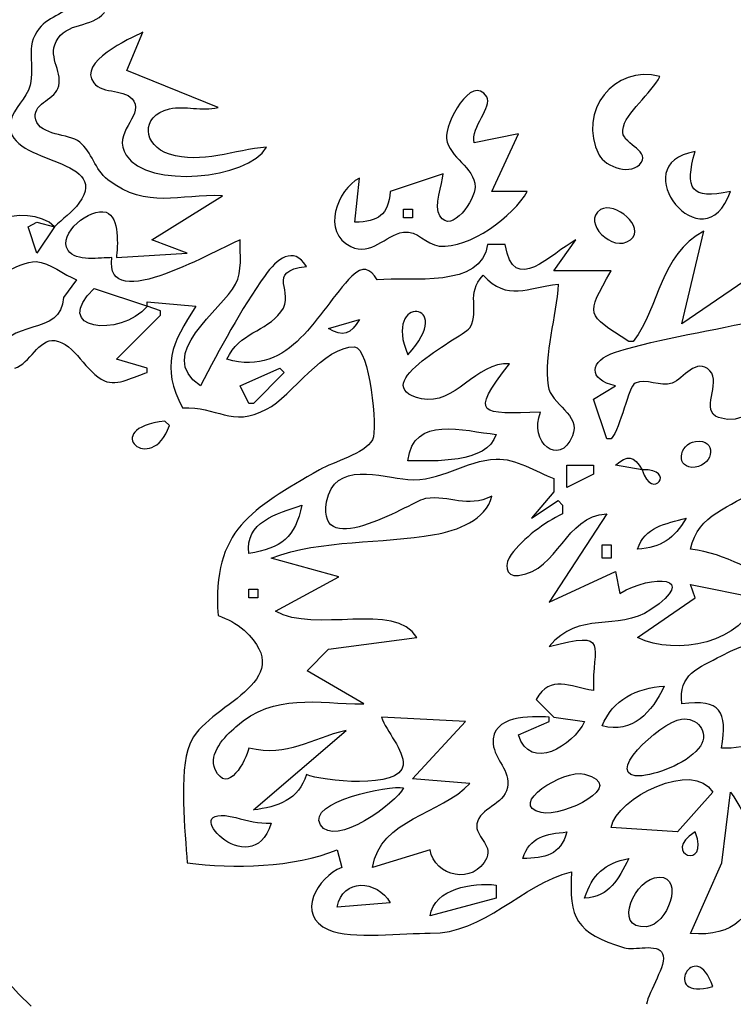
# Model space of a CAD drawing. Extents: x 278 to 2192, y -1403 to 833.
# Drawn here: x 336 to 384, y 524 to 589 of the extents above; entities that cross this region are included whole.
import ezdxf

# ---------------------------------------------------------------- set-up
doc = ezdxf.new("R2010")
doc.units = 0
doc.layers.add('Layer_1', color=7, linetype='CONTINUOUS')

msp = doc.modelspace()

# ---------------------------------------------------------------- linework, layer by layer
at = {"layer": 'Layer_1', "color": 2}
for points in [[(349.614355, 583.322732), (343.549935, 585.768603), (344.622825, 588.314254)], [(370.167656, 577.743985), (367.818698, 577.743985), (369.580415, 581.56103), (366.644227, 580.973777)], [(358.716508, 575.688643), (359.010124, 578.624822)], [(364.588896, 578.918463), (361.065463, 577.743985)], [(342.86112, 573.339489), (347.559024, 573.633102), (345.210078, 574.513967), (349.907982, 577.450174)], [(390.427433, 569.228918), (387.491233, 571.871485), (385.142287, 571.284232), (386.023144, 572.75235), (380.444372, 568.935277), (381.912473, 575.101276)], [(368.699606, 574.22044), (367.525134, 574.22044)], [(375.746468, 572.458709), (371.929423, 572.458709), (373.39751, 574.514052)], [(340.218, 571.871343), (339.337144, 570.696837)], [(341.392977, 571.285054), (344.916406, 570.110576)], [(344.915904, 565.705344), (344.915904, 565.998956), (342.860573, 566.58618), (345.796761, 569.522388), (345.796761, 569.816), (344.915904, 570.109613), (344.915904, 570.403225), (348.145719, 570.109613)], [(356.954787, 568.64175), (359.010118, 569.228974)], [(377.214569, 567.7608), (376.920942, 567.7608)], [(375.746414, 561.301358), (375.452796, 561.301358), (374.571939, 563.943925), (376.040029, 564.82479)], [(346.384017, 562.182138), (346.090399, 562.47575)], [(377.80164, 559.245987), (376.039927, 559.539599)], [(371.929412, 558.658706), (371.929412, 557.777841), (370.461311, 556.016111), (372.223027, 557.190588), (372.516642, 556.896976), (372.516642, 556.309723)], [(375.452841, 556.309723), (371.635785, 550.437336), (376.040072, 552.492678), (376.333698, 551.024589)], [(353.4314, 549.850111), (357.650416, 552.119809), (353.137785, 553.373543)], [(377.508173, 548.088579), (381.325217, 550.731146), (381.031602, 551.612012), (385.435891, 550.731146)], [(359.30379, 543.684112), (355.538412, 545.874525), (356.956295, 547.327931), (362.827208, 548.088409)], [(370.754926, 543.977724), (371.929412, 542.803247), (373.98474, 542.509635)], [(366.350637, 538.398978), (362.533593, 538.69259), (366.057022, 542.509635), (360.478261, 542.803247)], [(369.580454, 541.628769), (371.635785, 542.509635), (371.635785, 542.803247)], [(351.963302, 536.637247), (358.129304, 541.92241)], [(382.499703, 537.811923), (380.150745, 535.169356), (375.746456, 535.462968)], [(381.031602, 528.416104), (383.096633, 533.114014), (383.674175, 537.811923)], [(357.541524, 533.994312), (357.83515, 532.819834)], [(363.708064, 533.99468), (359.89102, 532.820203)], [(368.112353, 531.645952), (368.112353, 530.765087), (363.708064, 529.59061)], [(361.065492, 530.471475), (357.542074, 530.177863)]]:
    msp.add_lwpolyline(points, dxfattribs=at)
at = {"layer": 'Layer_1', "color": 7}
for points in [[(349.614355, 583.322732), (343.549935, 585.768603), (344.622825, 588.314254)], [(370.167656, 577.743985), (367.818698, 577.743985), (369.580415, 581.56103), (366.644227, 580.973777)], [(358.716508, 575.688643), (359.010124, 578.624822)], [(364.588896, 578.918463), (361.065463, 577.743985)], [(342.86112, 573.339489), (347.559024, 573.633102), (345.210078, 574.513967), (349.907982, 577.450174)], [(390.427433, 569.228918), (387.491233, 571.871485), (385.142287, 571.284232), (386.023144, 572.75235), (380.444372, 568.935277), (381.912473, 575.101276)], [(368.699606, 574.22044), (367.525134, 574.22044)], [(375.746468, 572.458709), (371.929423, 572.458709), (373.39751, 574.514052)], [(340.218, 571.871343), (339.337144, 570.696837)], [(341.392977, 571.285054), (344.916406, 570.110576)], [(344.915904, 565.705344), (344.915904, 565.998956), (342.860573, 566.58618), (345.796761, 569.522388), (345.796761, 569.816), (344.915904, 570.109613), (344.915904, 570.403225), (348.145719, 570.109613)], [(356.954787, 568.64175), (359.010118, 569.228974)], [(377.214569, 567.7608), (376.920942, 567.7608)], [(375.746414, 561.301358), (375.452796, 561.301358), (374.571939, 563.943925), (376.040029, 564.82479)], [(346.384017, 562.182138), (346.090399, 562.47575)], [(377.80164, 559.245987), (376.039927, 559.539599)], [(371.929412, 558.658706), (371.929412, 557.777841), (370.461311, 556.016111), (372.223027, 557.190588), (372.516642, 556.896976), (372.516642, 556.309723)], [(375.452841, 556.309723), (371.635785, 550.437336), (376.040072, 552.492678), (376.333698, 551.024589)], [(353.4314, 549.850111), (357.650416, 552.119809), (353.137785, 553.373543)], [(377.508173, 548.088579), (381.325217, 550.731146), (381.031602, 551.612012), (385.435891, 550.731146)], [(359.30379, 543.684112), (355.538412, 545.874525), (356.956295, 547.327931), (362.827208, 548.088409)], [(370.754926, 543.977724), (371.929412, 542.803247), (373.98474, 542.509635)], [(366.350637, 538.398978), (362.533593, 538.69259), (366.057022, 542.509635), (360.478261, 542.803247)], [(369.580454, 541.628769), (371.635785, 542.509635), (371.635785, 542.803247)], [(351.963302, 536.637247), (358.129304, 541.92241)], [(382.499703, 537.811923), (380.150745, 535.169356), (375.746456, 535.462968)], [(381.031602, 528.416104), (383.096633, 533.114014), (383.674175, 537.811923)], [(357.541524, 533.994312), (357.83515, 532.819834)], [(363.708064, 533.99468), (359.89102, 532.820203)], [(368.112353, 531.645952), (368.112353, 530.765087), (363.708064, 529.59061)], [(361.065492, 530.471475), (357.542074, 530.177863)]]:
    msp.add_lwpolyline(points, dxfattribs=at)
at = {"layer": 'Layer_1', "color": 2}
for points in [[(362.533559, 576.570216), (362.533559, 575.982992), (361.946317, 575.982992), (361.946317, 576.570216)], [(337.575929, 575.689351), (338.750404, 575.395739), (337.575929, 573.634037), (336.988688, 575.395739)], [(353.724638, 565.999183), (354.018264, 565.705542), (351.962925, 563.6502), (351.669307, 563.6502), (351.082065, 564.824705)], [(374.571985, 559.539543), (374.571985, 558.952318), (372.810269, 558.071453), (372.810269, 559.539543)], [(375.746456, 554.254579), (375.746456, 553.373714), (375.159215, 553.373714), (375.159215, 554.254579)], [(352.256928, 551.318428), (352.256928, 550.731203), (351.669684, 550.731203), (351.669684, 551.318428)]]:
    msp.add_lwpolyline(points, close=True, dxfattribs=at)
at = {"layer": 'Layer_1', "color": 7}
for points in [[(362.533559, 576.570216), (362.533559, 575.982992), (361.946317, 575.982992), (361.946317, 576.570216)], [(337.575929, 575.689351), (338.750404, 575.395739), (337.575929, 573.634037), (336.988688, 575.395739)], [(353.724638, 565.999183), (354.018264, 565.705542), (351.962925, 563.6502), (351.669307, 563.6502), (351.082065, 564.824705)], [(374.571985, 559.539543), (374.571985, 558.952318), (372.810269, 558.071453), (372.810269, 559.539543)], [(375.746456, 554.254579), (375.746456, 553.373714), (375.159215, 553.373714), (375.159215, 554.254579)], [(352.256928, 551.318428), (352.256928, 550.731203), (351.669684, 550.731203), (351.669684, 551.318428)]]:
    msp.add_lwpolyline(points, close=True, dxfattribs=at)
at = {"layer": 'Layer_1', "color": 2}
for points in [[(340.209777, 590.458122), (339.649547, 589.5808), (338.38787, 589.419594), (337.726341, 588.575749)], [(338.849098, 587.694827), (339.536759, 589.056618), (341.245331, 588.569797), (342.065994, 589.639477)], [(337.726341, 588.575749), (336.750357, 587.330491), (337.466489, 586.147198), (337.119725, 584.793628)], [(344.622825, 588.314254), (343.738436, 587.894103), (340.266399, 586.329409), (341.349264, 584.961127)], [(338.970364, 584.576296), (339.387606, 585.603967), (338.287708, 586.58172), (338.849098, 587.694827)], [(378.976234, 585.377961), (375.970164, 586.200092), (373.453846, 583.067189), (374.945429, 580.160348)], [(367.473402, 584.033291), (366.465415, 585.615901), (364.66964, 582.218723), (364.801477, 581.267417)], [(376.514525, 581.822242), (376.670431, 583.002587), (378.453001, 584.235798), (378.976234, 585.377961)], [(337.119725, 584.793628), (336.888645, 583.895159), (336.043907, 583.310854), (335.833676, 582.415306)], [(337.503153, 582.509218), (337.203956, 583.536889), (338.65825, 583.80995), (338.970364, 584.576296)], [(341.349264, 584.961127), (341.979663, 584.165414), (343.505015, 584.617596), (344.017969, 583.742627)], [(344.017969, 583.742627), (344.636618, 582.682641), (342.541647, 581.672601), (343.516756, 580.142858)], [(366.644227, 580.973777), (366.403764, 582.024947), (367.894162, 583.36973), (367.473402, 584.033291)], [(346.386004, 580.210323), (344.622235, 580.771128), (344.409365, 582.767737), (346.386004, 583.225787)], [(346.386004, 583.225787), (347.462709, 583.472401), (348.519738, 583.046637), (349.614355, 583.322732)], [(335.833676, 582.415306), (335.143962, 579.476178), (342.67559, 580.133872), (340.371856, 576.959866)], [(340.420266, 581.014709), (339.651857, 581.616617), (337.820261, 581.419893), (337.503153, 582.509218)], [(377.750078, 579.667063), (378.282999, 580.515642), (376.395904, 580.920826), (376.514525, 581.822242)], [(364.801477, 581.267417), (364.987628, 579.922635), (366.658031, 579.391196), (366.702654, 578.034649)], [(342.291201, 578.521868), (341.406827, 579.197193), (341.257665, 580.359935), (340.420266, 581.014709)], [(343.516756, 580.142858), (344.935239, 577.92013), (351.584534, 578.522066), (352.844158, 580.680165)], [(352.844158, 580.680108), (350.738912, 580.512864), (348.474228, 579.543785), (346.386004, 580.210323)], [(374.945429, 580.160348), (375.345635, 579.379319), (377.168132, 578.73628), (377.750078, 579.667063)], [(381.325175, 580.387431), (376.445227, 579.574115), (381.957637, 572.721055), (383.674132, 577.744864)], [(383.674132, 577.744864), (381.007488, 577.145876), (380.63253, 577.935635), (381.325175, 580.387431)], [(349.907982, 577.450174), (346.997629, 577.593891), (344.95051, 576.487105), (342.291201, 578.521868)], [(359.010124, 578.624822), (357.527353, 577.876108), (356.4715, 575.001582), (358.440216, 574.076666)], [(364.357526, 576.114406), (363.954378, 576.7721), (364.524884, 578.184404), (364.58889, 578.918463)], [(366.702654, 578.034649), (366.728733, 577.238965), (365.139726, 574.843012), (364.357526, 576.114406)], [(338.749902, 575.394889), (336.976734, 577.165406), (331.870701, 575.544558), (333.485895, 572.878548)], [(361.065463, 577.743985), (360.943914, 576.149641), (360.25977, 575.738561), (358.716508, 575.688643)], [(364.321702, 574.108981), (366.30833, 573.894682), (369.287386, 576.126141), (370.167656, 577.743985)], [(340.371856, 576.959866), (339.946691, 576.372613), (339.259327, 575.911644), (338.749902, 575.394889)], [(339.656562, 573.809275), (338.91752, 574.936782), (341.127291, 576.692616), (342.176398, 576.352034)], [(375.044092, 576.529114), (373.765078, 575.715798), (375.845967, 573.598802), (377.031593, 574.52077)], [(377.031593, 574.52077), (378.119452, 575.366372), (375.961946, 577.113419), (375.044092, 576.529114)], [(342.176398, 576.352034), (343.093368, 576.055474), (342.941275, 574.061785), (342.86112, 573.339489)], [(361.941918, 575.030921), (362.890602, 575.186542), (363.424986, 574.205869), (364.321702, 574.108981)], [(358.440216, 574.076666), (359.841952, 573.418973), (360.678764, 574.822461), (361.941918, 575.030921)], [(381.912473, 575.101276), (378.966596, 573.504012), (379.015624, 570.191987), (377.214569, 567.7608)], [(351.082453, 574.513967), (349.804631, 574.079416), (341.962641, 569.346272), (342.567505, 573.339489)], [(350.780615, 571.583655), (351.227797, 572.449837), (351.082453, 573.568528), (351.082453, 574.513967)], [(355.486742, 572.752265), (354.639354, 574.155753), (353.518327, 573.251417), (352.739931, 572.159144)], [(367.525134, 574.22044), (367.185998, 571.272496), (362.391489, 572.053525), (360.184646, 571.871485)], [(373.39751, 574.514052), (371.787898, 573.662554), (369.246621, 570.717558), (368.699606, 574.22044)], [(342.567505, 573.339489), (341.803504, 573.339489), (340.151596, 573.054693), (339.656562, 573.809275)], [(333.485895, 572.878548), (334.44427, 571.298887), (336.327247, 573.145855), (337.525512, 573.078107)], [(337.525512, 573.078107), (338.423105, 573.028217), (339.371491, 572.182558), (340.218, 571.871343)], [(353.799314, 569.736801), (354.830208, 571.087423), (352.683856, 572.435153), (355.486742, 572.752265)], [(360.184646, 571.871485), (359.731594, 572.620199), (359.235673, 572.837503), (358.513664, 572.103358)], [(352.739931, 572.159144), (351.121506, 569.889474), (349.756467, 567.293877), (348.439881, 564.824535)], [(358.513664, 572.103358), (356.195834, 569.754404), (354.515163, 565.350106), (350.201597, 566.586266)], [(366.379681, 568.707088), (367.014774, 569.943219), (366.071085, 570.903341), (367.231463, 572.165919)], [(367.231463, 572.165919), (368.894822, 570.407137), (370.151215, 571.367259), (372.222993, 571.578666)], [(376.920942, 567.7608), (374.043769, 569.669336), (374.037022, 569.402143), (375.746468, 572.458709)], [(344.916406, 570.110576), (343.075411, 567.970081), (338.437998, 568.551466), (341.392977, 571.285054)], [(348.439881, 564.824535), (345.358939, 566.879878), (349.907392, 569.886526), (350.780615, 571.583655)], [(372.222993, 571.578666), (372.132001, 569.45875), (371.244945, 566.913071), (371.554428, 564.83131)], [(339.337144, 570.696837), (339.296296, 568.045483), (335.357133, 569.328584), (335.069674, 566.865109)], [(362.239932, 566.88002), (360.466764, 570.946654), (365.589533, 570.515023), (362.239932, 566.88002)], [(348.145719, 570.109613), (346.52523, 567.625587), (345.798226, 566.139894), (347.264862, 563.356361)], [(350.201597, 566.586266), (351.044877, 568.38907), (352.777519, 568.394937), (353.799314, 569.736801)], [(359.010118, 569.228974), (358.477786, 568.271772), (357.903471, 568.033946), (356.954787, 568.64175)], [(363.138126, 563.965128), (359.213022, 564.854781), (366.108372, 568.181489), (366.379681, 568.707088)], [(376.041137, 567.056278), (379.051034, 567.995877), (382.603831, 568.512632), (385.729106, 569.229059)], [(385.729463, 569.228974), (386.241542, 567.496611), (386.212467, 561.589018), (382.887825, 562.707709)], [(336.112911, 566.001876), (337.102399, 566.286701), (337.690231, 567.969118), (338.765759, 567.828179)], [(338.765759, 567.828179), (340.106715, 567.651864), (340.843407, 565.675977), (342.063389, 565.153325)], [(352.843623, 563.26225), (354.538098, 564.163667), (356.663899, 567.469824), (358.6978, 567.411118)], [(358.6978, 567.411118), (359.661757, 567.381638), (360.254279, 561.90868), (359.884027, 561.242171)], [(376.040029, 564.82479), (374.187293, 565.212371), (374.260114, 566.50134), (376.041137, 567.056278)], [(382.310859, 565.817142), (381.417371, 566.750845), (380.563237, 565.291543), (379.795718, 565.003798)], [(368.993179, 566.293532), (366.756093, 566.419674), (365.363167, 563.460108), (363.138126, 563.965128)], [(371.048521, 563.063712), (367.09523, 562.969602), (366.245492, 562.764232), (368.993179, 566.293532)], [(342.063389, 565.153325), (342.948365, 564.77456), (344.06118, 565.461621), (344.915904, 565.705344)], [(382.887825, 562.707709), (381.61909, 563.133444), (383.087185, 565.003798), (382.310859, 565.817142)], [(371.554428, 564.83131), (371.745257, 563.545261), (373.758621, 562.937457), (373.173732, 561.486971)], [(377.345762, 565.000963), (376.894762, 564.777877), (376.390907, 562.026601), (375.746414, 561.301358)], [(379.795718, 565.003798), (379.003826, 564.710186), (378.066007, 565.353224), (377.345762, 565.000963)], [(347.264862, 563.356361), (349.547157, 563.488455), (350.507007, 562.020422), (352.843623, 563.26225)], [(362.239453, 559.833155), (362.594438, 562.924985), (365.960485, 561.803345), (368.111829, 561.594885)], [(373.173732, 561.486971), (372.319595, 559.369974), (370.242236, 561.111154), (371.048521, 563.063712)], [(346.090399, 562.47575), (341.621514, 561.982466), (345.218344, 558.793748), (346.384017, 562.182138)], [(368.111829, 561.594885), (367.459711, 559.627643), (363.983257, 559.833155), (362.239453, 559.833155)], [(359.884027, 561.242171), (359.350816, 560.282021), (357.290193, 559.779949), (356.367055, 559.242614)], [(381.336088, 559.416236), (380.001, 559.234252), (380.220631, 560.972398), (381.350828, 561.130968)], [(381.350828, 561.130968), (382.793094, 561.333645), (382.604882, 559.592409), (381.336088, 559.416236)], [(376.039927, 559.539599), (376.828884, 560.273658), (377.271075, 560.17969), (377.80164, 559.245987)], [(356.832392, 557.108327), (357.302481, 559.885964), (360.51173, 558.752589), (362.239978, 558.599916)], [(362.239978, 558.599916), (364.384277, 558.414813), (366.060551, 559.871281), (368.112353, 559.953486)], [(368.112353, 559.953486), (369.38314, 560.00621), (370.767268, 559.110803), (371.929412, 558.658649)], [(356.367055, 559.242614), (351.852657, 556.611782), (349.22976, 555.269948), (349.613808, 549.55613)], [(377.80164, 559.245987), (380.18378, 559.322239), (378.470517, 557.06439), (377.80164, 559.245987)], [(367.818738, 557.4842), (366.127202, 556.670885), (365.08368, 557.554783), (363.415626, 557.337366)], [(381.031225, 553.960768), (381.518636, 556.356721), (383.693175, 556.700252), (385.434337, 557.989248)], [(351.669684, 553.667297), (351.395744, 555.778426), (353.505098, 556.321628), (355.193116, 556.897117)], [(355.193116, 556.897117), (354.743292, 554.756622), (353.817512, 554.031379), (351.669684, 553.667297)], [(363.415626, 557.337366), (362.721218, 557.246374), (356.134753, 552.983015), (356.832392, 557.108327)], [(364.001691, 554.93855), (365.51882, 555.202738), (367.43175, 555.901619), (367.818738, 557.4842)], [(372.516642, 556.309723), (371.290489, 555.731314), (369.926927, 554.706562), (369.102732, 553.614318)], [(369.598953, 552.216698), (372.277937, 552.574911), (372.654349, 556.154129), (375.452841, 556.309723)], [(380.737987, 556.016252), (379.930238, 554.683233), (379.075517, 554.066614), (377.508173, 553.96091)], [(377.508173, 553.96091), (377.963578, 555.461314), (379.342997, 555.646303), (380.737987, 556.016252)], [(353.137785, 553.373543), (356.60807, 554.647857), (360.40574, 554.307246), (364.001691, 554.93855)], [(369.102732, 553.614318), (368.676402, 553.050564), (368.621492, 552.084575), (369.598953, 552.216698)], [(393.65685, 549.471346), (388.389914, 549.21311), (385.848637, 553.344177), (381.031225, 553.960768)], [(376.333698, 551.024589), (378.469774, 552.331189), (381.703407, 552.175595), (378.387564, 549.949947)], [(362.827208, 548.088409), (361.411964, 550.510753), (356.009088, 548.320283), (353.4314, 549.850111)], [(385.435891, 550.731146), (384.569128, 547.709786), (380.05532, 546.864184), (377.508173, 548.088579)], [(378.387564, 549.949947), (376.146076, 548.446623), (373.597463, 549.920467), (371.635785, 547.501156)], [(349.613808, 549.55613), (350.26183, 549.303564), (350.820887, 549.05403), (351.344995, 548.575429)], [(351.344995, 548.575429), (355.183481, 545.06668), (348.779049, 543.651429), (347.735526, 541.014729)], [(371.635785, 547.501156), (375.766721, 548.596377), (374.464518, 547.580243), (374.571985, 544.564977)], [(383.086933, 546.881702), (386.313819, 548.587647), (388.412308, 548.296954), (391.895511, 547.501241)], [(391.895511, 547.501241), (391.042553, 544.338971), (386.464733, 540.47198), (383.086933, 540.747989)], [(380.44436, 543.684197), (380.193041, 545.663174), (381.560118, 546.074254), (383.086933, 546.881702)], [(374.571985, 544.564977), (372.95943, 544.814426), (371.754704, 545.668985), (370.754926, 543.977724)], [(350.794408, 542.154369), (353.414953, 544.462193), (356.160001, 543.687032), (359.30379, 543.684112)], [(379.269889, 544.858674), (378.47741, 543.132179), (377.157295, 541.68464), (375.159215, 542.216107)], [(375.159215, 542.216107), (375.809879, 543.963126), (377.479398, 544.761786), (379.269889, 544.858674)], [(383.086933, 540.747989), (383.481269, 543.208516), (383.042656, 544.004228), (380.44436, 543.684197)], [(360.478261, 542.803247), (360.794483, 541.848993), (362.001559, 540.615782), (361.912004, 539.620425)], [(371.635785, 542.803247), (370.396125, 542.876664), (367.759721, 542.938176), (367.909759, 541.035649)], [(373.98474, 542.509635), (373.19667, 540.897658), (370.372643, 539.130089), (369.580454, 541.628769)], [(377.80767, 538.912927), (374.970127, 538.657525), (378.938686, 542.465698), (380.431443, 542.671237)], [(380.431443, 542.671237), (381.439734, 542.809285), (382.307673, 541.834423), (381.680803, 540.883088)], [(349.428783, 539.329733), (348.948421, 540.398506), (350.076796, 541.520146), (350.794408, 542.154369)], [(358.129304, 541.92241), (355.69785, 541.35276), (354.317251, 540.116629), (351.669684, 540.747904)], [(347.735526, 541.014729), (346.982988, 539.115037), (347.437803, 535.183473), (347.558474, 533.113447)], [(351.669684, 540.747904), (351.504963, 539.934589), (350.225079, 537.556267), (349.428783, 539.329733)], [(367.909759, 541.035649), (367.993777, 539.972771), (369.081302, 539.271027), (368.848757, 538.120021)], [(381.680803, 540.883088), (381.008409, 539.861313), (378.99242, 539.018631), (377.80767, 538.912927)], [(375.746456, 535.462968), (376.062389, 537.444894), (381.286467, 540.005256), (382.499703, 537.811923)], [(361.912004, 539.620425), (361.764007, 537.973214), (356.513521, 538.551652), (355.486731, 538.986202)], [(371.092299, 536.464079), (368.791794, 536.957364), (372.574194, 539.356237), (373.967418, 539.015626)], [(355.486731, 538.986202), (354.99375, 537.321388), (353.578498, 536.81342), (351.963302, 536.637247)], [(373.967418, 539.015626), (376.952359, 538.284515), (372.579186, 536.144048), (371.092299, 536.464079)], [(356.419269, 535.639142), (355.49026, 537.1777), (361.010882, 538.305208), (361.946351, 538.105536)], [(361.946351, 538.105536), (361.46834, 537.092548), (357.350919, 534.097635), (356.419269, 535.639142)], [(359.89102, 532.820203), (360.393112, 536.064706), (364.448286, 536.317216), (366.350637, 538.398978)], [(368.848757, 538.120021), (368.613254, 536.957279), (367.021855, 536.787002), (366.828359, 535.71236)], [(383.674175, 537.811923), (386.099183, 534.643785), (386.849958, 527.931635), (381.031602, 528.416104)], [(353.137785, 535.756552), (351.899879, 531.52256), (346.4782, 537.224642), (350.788827, 536.12653)], [(350.788827, 536.12653), (351.622711, 535.915066), (352.271022, 535.724266), (353.137785, 535.756552)], [(366.828359, 535.71236), (366.67509, 534.863782), (367.869243, 534.349946), (367.473442, 533.463213)], [(372.810269, 535.169385), (372.361034, 533.62201), (371.370355, 533.425286), (369.874069, 533.407654)], [(369.874069, 533.407654), (370.311863, 534.855221), (371.41146, 535.054865), (372.810269, 535.169385)], [(381.325217, 535.169385), (382.402222, 532.547369), (378.93135, 533.698347), (381.325217, 535.169385)], [(347.558474, 533.113447), (350.653223, 532.722918), (354.657306, 532.790468), (357.541524, 533.994312)], [(367.473442, 533.463213), (366.642801, 531.598756), (363.992592, 532.212399), (363.708064, 533.99468)], [(376.920931, 533.407654), (376.176316, 531.99535), (375.691257, 530.89721), (373.98474, 530.765087)], [(373.98474, 530.765087), (374.486245, 532.330093), (375.290765, 533.093491), (376.920931, 533.407654)], [(357.83515, 532.819834), (356.240207, 532.168008), (354.720139, 529.660484), (356.971616, 528.668047)], [(357.542074, 530.177863), (357.868571, 532.133369), (360.181117, 531.986563), (361.065492, 530.471475)], [(363.707529, 528.439008), (367.317284, 528.391953), (369.772532, 531.66588), (373.103345, 532.526194)], [(373.103345, 532.526194), (372.969465, 529.407945), (373.351745, 528.494794), (376.626777, 527.470042)], [(378.089243, 528.871263), (375.773768, 528.694948), (377.341989, 532.171523), (378.933102, 532.171523)], [(378.933102, 532.171523), (380.635804, 532.171523), (379.485988, 528.976966), (378.089243, 528.871263)], [(363.708064, 529.59061), (364.027239, 531.431597), (366.497457, 531.81331), (368.112353, 531.645952)], [(356.971616, 528.668047), (358.44764, 528.016221), (362.030376, 528.462535), (363.707529, 528.439008)], [(382.4997, 524.8927), (378.898454, 523.867977), (381.366331, 528.389714), (382.4997, 524.8927)], [(376.626777, 527.470042), (377.245435, 527.276153), (378.860932, 527.81652), (379.169228, 527.082461)], [(379.169228, 527.082461), (379.476939, 526.351379), (378.231409, 524.577913), (378.094875, 523.717599)]]:
    msp.add_open_spline(points, degree=3, dxfattribs=at)
at = {"layer": 'Layer_1', "color": 7}
for points in [[(340.209777, 590.458122), (339.649547, 589.5808), (338.38787, 589.419594), (337.726341, 588.575749)], [(338.849098, 587.694827), (339.536759, 589.056618), (341.245331, 588.569797), (342.065994, 589.639477)], [(337.726341, 588.575749), (336.750357, 587.330491), (337.466489, 586.147198), (337.119725, 584.793628)], [(344.622825, 588.314254), (343.738436, 587.894103), (340.266399, 586.329409), (341.349264, 584.961127)], [(338.970364, 584.576296), (339.387606, 585.603967), (338.287708, 586.58172), (338.849098, 587.694827)], [(378.976234, 585.377961), (375.970164, 586.200092), (373.453846, 583.067189), (374.945429, 580.160348)], [(367.473402, 584.033291), (366.465415, 585.615901), (364.66964, 582.218723), (364.801477, 581.267417)], [(376.514525, 581.822242), (376.670431, 583.002587), (378.453001, 584.235798), (378.976234, 585.377961)], [(337.119725, 584.793628), (336.888645, 583.895159), (336.043907, 583.310854), (335.833676, 582.415306)], [(337.503153, 582.509218), (337.203956, 583.536889), (338.65825, 583.80995), (338.970364, 584.576296)], [(341.349264, 584.961127), (341.979663, 584.165414), (343.505015, 584.617596), (344.017969, 583.742627)], [(344.017969, 583.742627), (344.636618, 582.682641), (342.541647, 581.672601), (343.516756, 580.142858)], [(366.644227, 580.973777), (366.403764, 582.024947), (367.894162, 583.36973), (367.473402, 584.033291)], [(346.386004, 580.210323), (344.622235, 580.771128), (344.409365, 582.767737), (346.386004, 583.225787)], [(346.386004, 583.225787), (347.462709, 583.472401), (348.519738, 583.046637), (349.614355, 583.322732)], [(335.833676, 582.415306), (335.143962, 579.476178), (342.67559, 580.133872), (340.371856, 576.959866)], [(340.420266, 581.014709), (339.651857, 581.616617), (337.820261, 581.419893), (337.503153, 582.509218)], [(377.750078, 579.667063), (378.282999, 580.515642), (376.395904, 580.920826), (376.514525, 581.822242)], [(364.801477, 581.267417), (364.987628, 579.922635), (366.658031, 579.391196), (366.702654, 578.034649)], [(342.291201, 578.521868), (341.406827, 579.197193), (341.257665, 580.359935), (340.420266, 581.014709)], [(343.516756, 580.142858), (344.935239, 577.92013), (351.584534, 578.522066), (352.844158, 580.680165)], [(352.844158, 580.680108), (350.738912, 580.512864), (348.474228, 579.543785), (346.386004, 580.210323)], [(374.945429, 580.160348), (375.345635, 579.379319), (377.168132, 578.73628), (377.750078, 579.667063)], [(381.325175, 580.387431), (376.445227, 579.574115), (381.957637, 572.721055), (383.674132, 577.744864)], [(383.674132, 577.744864), (381.007488, 577.145876), (380.63253, 577.935635), (381.325175, 580.387431)], [(349.907982, 577.450174), (346.997629, 577.593891), (344.95051, 576.487105), (342.291201, 578.521868)], [(359.010124, 578.624822), (357.527353, 577.876108), (356.4715, 575.001582), (358.440216, 574.076666)], [(364.357526, 576.114406), (363.954378, 576.7721), (364.524884, 578.184404), (364.58889, 578.918463)], [(366.702654, 578.034649), (366.728733, 577.238965), (365.139726, 574.843012), (364.357526, 576.114406)], [(338.749902, 575.394889), (336.976734, 577.165406), (331.870701, 575.544558), (333.485895, 572.878548)], [(361.065463, 577.743985), (360.943914, 576.149641), (360.25977, 575.738561), (358.716508, 575.688643)], [(364.321702, 574.108981), (366.30833, 573.894682), (369.287386, 576.126141), (370.167656, 577.743985)], [(340.371856, 576.959866), (339.946691, 576.372613), (339.259327, 575.911644), (338.749902, 575.394889)], [(339.656562, 573.809275), (338.91752, 574.936782), (341.127291, 576.692616), (342.176398, 576.352034)], [(375.044092, 576.529114), (373.765078, 575.715798), (375.845967, 573.598802), (377.031593, 574.52077)], [(377.031593, 574.52077), (378.119452, 575.366372), (375.961946, 577.113419), (375.044092, 576.529114)], [(342.176398, 576.352034), (343.093368, 576.055474), (342.941275, 574.061785), (342.86112, 573.339489)], [(361.941918, 575.030921), (362.890602, 575.186542), (363.424986, 574.205869), (364.321702, 574.108981)], [(358.440216, 574.076666), (359.841952, 573.418973), (360.678764, 574.822461), (361.941918, 575.030921)], [(381.912473, 575.101276), (378.966596, 573.504012), (379.015624, 570.191987), (377.214569, 567.7608)], [(351.082453, 574.513967), (349.804631, 574.079416), (341.962641, 569.346272), (342.567505, 573.339489)], [(350.780615, 571.583655), (351.227797, 572.449837), (351.082453, 573.568528), (351.082453, 574.513967)], [(355.486742, 572.752265), (354.639354, 574.155753), (353.518327, 573.251417), (352.739931, 572.159144)], [(367.525134, 574.22044), (367.185998, 571.272496), (362.391489, 572.053525), (360.184646, 571.871485)], [(373.39751, 574.514052), (371.787898, 573.662554), (369.246621, 570.717558), (368.699606, 574.22044)], [(342.567505, 573.339489), (341.803504, 573.339489), (340.151596, 573.054693), (339.656562, 573.809275)], [(333.485895, 572.878548), (334.44427, 571.298887), (336.327247, 573.145855), (337.525512, 573.078107)], [(337.525512, 573.078107), (338.423105, 573.028217), (339.371491, 572.182558), (340.218, 571.871343)], [(353.799314, 569.736801), (354.830208, 571.087423), (352.683856, 572.435153), (355.486742, 572.752265)], [(360.184646, 571.871485), (359.731594, 572.620199), (359.235673, 572.837503), (358.513664, 572.103358)], [(352.739931, 572.159144), (351.121506, 569.889474), (349.756467, 567.293877), (348.439881, 564.824535)], [(358.513664, 572.103358), (356.195834, 569.754404), (354.515163, 565.350106), (350.201597, 566.586266)], [(366.379681, 568.707088), (367.014774, 569.943219), (366.071085, 570.903341), (367.231463, 572.165919)], [(367.231463, 572.165919), (368.894822, 570.407137), (370.151215, 571.367259), (372.222993, 571.578666)], [(376.920942, 567.7608), (374.043769, 569.669336), (374.037022, 569.402143), (375.746468, 572.458709)], [(344.916406, 570.110576), (343.075411, 567.970081), (338.437998, 568.551466), (341.392977, 571.285054)], [(348.439881, 564.824535), (345.358939, 566.879878), (349.907392, 569.886526), (350.780615, 571.583655)], [(372.222993, 571.578666), (372.132001, 569.45875), (371.244945, 566.913071), (371.554428, 564.83131)], [(339.337144, 570.696837), (339.296296, 568.045483), (335.357133, 569.328584), (335.069674, 566.865109)], [(362.239932, 566.88002), (360.466764, 570.946654), (365.589533, 570.515023), (362.239932, 566.88002)], [(348.145719, 570.109613), (346.52523, 567.625587), (345.798226, 566.139894), (347.264862, 563.356361)], [(350.201597, 566.586266), (351.044877, 568.38907), (352.777519, 568.394937), (353.799314, 569.736801)], [(359.010118, 569.228974), (358.477786, 568.271772), (357.903471, 568.033946), (356.954787, 568.64175)], [(363.138126, 563.965128), (359.213022, 564.854781), (366.108372, 568.181489), (366.379681, 568.707088)], [(376.041137, 567.056278), (379.051034, 567.995877), (382.603831, 568.512632), (385.729106, 569.229059)], [(385.729463, 569.228974), (386.241542, 567.496611), (386.212467, 561.589018), (382.887825, 562.707709)], [(336.112911, 566.001876), (337.102399, 566.286701), (337.690231, 567.969118), (338.765759, 567.828179)], [(338.765759, 567.828179), (340.106715, 567.651864), (340.843407, 565.675977), (342.063389, 565.153325)], [(352.843623, 563.26225), (354.538098, 564.163667), (356.663899, 567.469824), (358.6978, 567.411118)], [(358.6978, 567.411118), (359.661757, 567.381638), (360.254279, 561.90868), (359.884027, 561.242171)], [(376.040029, 564.82479), (374.187293, 565.212371), (374.260114, 566.50134), (376.041137, 567.056278)], [(382.310859, 565.817142), (381.417371, 566.750845), (380.563237, 565.291543), (379.795718, 565.003798)], [(368.993179, 566.293532), (366.756093, 566.419674), (365.363167, 563.460108), (363.138126, 563.965128)], [(371.048521, 563.063712), (367.09523, 562.969602), (366.245492, 562.764232), (368.993179, 566.293532)], [(342.063389, 565.153325), (342.948365, 564.77456), (344.06118, 565.461621), (344.915904, 565.705344)], [(382.887825, 562.707709), (381.61909, 563.133444), (383.087185, 565.003798), (382.310859, 565.817142)], [(371.554428, 564.83131), (371.745257, 563.545261), (373.758621, 562.937457), (373.173732, 561.486971)], [(377.345762, 565.000963), (376.894762, 564.777877), (376.390907, 562.026601), (375.746414, 561.301358)], [(379.795718, 565.003798), (379.003826, 564.710186), (378.066007, 565.353224), (377.345762, 565.000963)], [(347.264862, 563.356361), (349.547157, 563.488455), (350.507007, 562.020422), (352.843623, 563.26225)], [(362.239453, 559.833155), (362.594438, 562.924985), (365.960485, 561.803345), (368.111829, 561.594885)], [(373.173732, 561.486971), (372.319595, 559.369974), (370.242236, 561.111154), (371.048521, 563.063712)], [(346.090399, 562.47575), (341.621514, 561.982466), (345.218344, 558.793748), (346.384017, 562.182138)], [(368.111829, 561.594885), (367.459711, 559.627643), (363.983257, 559.833155), (362.239453, 559.833155)], [(359.884027, 561.242171), (359.350816, 560.282021), (357.290193, 559.779949), (356.367055, 559.242614)], [(381.336088, 559.416236), (380.001, 559.234252), (380.220631, 560.972398), (381.350828, 561.130968)], [(381.350828, 561.130968), (382.793094, 561.333645), (382.604882, 559.592409), (381.336088, 559.416236)], [(376.039927, 559.539599), (376.828884, 560.273658), (377.271075, 560.17969), (377.80164, 559.245987)], [(356.832392, 557.108327), (357.302481, 559.885964), (360.51173, 558.752589), (362.239978, 558.599916)], [(362.239978, 558.599916), (364.384277, 558.414813), (366.060551, 559.871281), (368.112353, 559.953486)], [(368.112353, 559.953486), (369.38314, 560.00621), (370.767268, 559.110803), (371.929412, 558.658649)], [(356.367055, 559.242614), (351.852657, 556.611782), (349.22976, 555.269948), (349.613808, 549.55613)], [(377.80164, 559.245987), (380.18378, 559.322239), (378.470517, 557.06439), (377.80164, 559.245987)], [(328.231746, 558.813126), (333.754182, 548.032882), (327.530953, 532.153174), (337.202882, 523.600493)], [(367.818738, 557.4842), (366.127202, 556.670885), (365.08368, 557.554783), (363.415626, 557.337366)], [(381.031225, 553.960768), (381.518636, 556.356721), (383.693175, 556.700252), (385.434337, 557.989248)], [(351.669684, 553.667297), (351.395744, 555.778426), (353.505098, 556.321628), (355.193116, 556.897117)], [(355.193116, 556.897117), (354.743292, 554.756622), (353.817512, 554.031379), (351.669684, 553.667297)], [(363.415626, 557.337366), (362.721218, 557.246374), (356.134753, 552.983015), (356.832392, 557.108327)], [(364.001691, 554.93855), (365.51882, 555.202738), (367.43175, 555.901619), (367.818738, 557.4842)], [(372.516642, 556.309723), (371.290489, 555.731314), (369.926927, 554.706562), (369.102732, 553.614318)], [(369.598953, 552.216698), (372.277937, 552.574911), (372.654349, 556.154129), (375.452841, 556.309723)], [(380.737987, 556.016252), (379.930238, 554.683233), (379.075517, 554.066614), (377.508173, 553.96091)], [(377.508173, 553.96091), (377.963578, 555.461314), (379.342997, 555.646303), (380.737987, 556.016252)], [(353.137785, 553.373543), (356.60807, 554.647857), (360.40574, 554.307246), (364.001691, 554.93855)], [(369.102732, 553.614318), (368.676402, 553.050564), (368.621492, 552.084575), (369.598953, 552.216698)], [(393.65685, 549.471346), (388.389914, 549.21311), (385.848637, 553.344177), (381.031225, 553.960768)], [(376.333698, 551.024589), (378.469774, 552.331189), (381.703407, 552.175595), (378.387564, 549.949947)], [(362.827208, 548.088409), (361.411964, 550.510753), (356.009088, 548.320283), (353.4314, 549.850111)], [(385.435891, 550.731146), (384.569128, 547.709786), (380.05532, 546.864184), (377.508173, 548.088579)], [(378.387564, 549.949947), (376.146076, 548.446623), (373.597463, 549.920467), (371.635785, 547.501156)], [(349.613808, 549.55613), (350.26183, 549.303564), (350.820887, 549.05403), (351.344995, 548.575429)], [(351.344995, 548.575429), (355.183481, 545.06668), (348.779049, 543.651429), (347.735526, 541.014729)], [(371.635785, 547.501156), (375.766721, 548.596377), (374.464518, 547.580243), (374.571985, 544.564977)], [(383.086933, 546.881702), (386.313819, 548.587647), (388.412308, 548.296954), (391.895511, 547.501241)], [(391.895511, 547.501241), (391.042553, 544.338971), (386.464733, 540.47198), (383.086933, 540.747989)], [(380.44436, 543.684197), (380.193041, 545.663174), (381.560118, 546.074254), (383.086933, 546.881702)], [(374.571985, 544.564977), (372.95943, 544.814426), (371.754704, 545.668985), (370.754926, 543.977724)], [(350.794408, 542.154369), (353.414953, 544.462193), (356.160001, 543.687032), (359.30379, 543.684112)], [(379.269889, 544.858674), (378.47741, 543.132179), (377.157295, 541.68464), (375.159215, 542.216107)], [(375.159215, 542.216107), (375.809879, 543.963126), (377.479398, 544.761786), (379.269889, 544.858674)], [(383.086933, 540.747989), (383.481269, 543.208516), (383.042656, 544.004228), (380.44436, 543.684197)], [(360.478261, 542.803247), (360.794483, 541.848993), (362.001559, 540.615782), (361.912004, 539.620425)], [(371.635785, 542.803247), (370.396125, 542.876664), (367.759721, 542.938176), (367.909759, 541.035649)], [(373.98474, 542.509635), (373.19667, 540.897658), (370.372643, 539.130089), (369.580454, 541.628769)], [(377.80767, 538.912927), (374.970127, 538.657525), (378.938686, 542.465698), (380.431443, 542.671237)], [(380.431443, 542.671237), (381.439734, 542.809285), (382.307673, 541.834423), (381.680803, 540.883088)], [(349.428783, 539.329733), (348.948421, 540.398506), (350.076796, 541.520146), (350.794408, 542.154369)], [(358.129304, 541.92241), (355.69785, 541.35276), (354.317251, 540.116629), (351.669684, 540.747904)], [(347.735526, 541.014729), (346.982988, 539.115037), (347.437803, 535.183473), (347.558474, 533.113447)], [(351.669684, 540.747904), (351.504963, 539.934589), (350.225079, 537.556267), (349.428783, 539.329733)], [(367.909759, 541.035649), (367.993777, 539.972771), (369.081302, 539.271027), (368.848757, 538.120021)], [(381.680803, 540.883088), (381.008409, 539.861313), (378.99242, 539.018631), (377.80767, 538.912927)], [(375.746456, 535.462968), (376.062389, 537.444894), (381.286467, 540.005256), (382.499703, 537.811923)], [(361.912004, 539.620425), (361.764007, 537.973214), (356.513521, 538.551652), (355.486731, 538.986202)], [(371.092299, 536.464079), (368.791794, 536.957364), (372.574194, 539.356237), (373.967418, 539.015626)], [(355.486731, 538.986202), (354.99375, 537.321388), (353.578498, 536.81342), (351.963302, 536.637247)], [(373.967418, 539.015626), (376.952359, 538.284515), (372.579186, 536.144048), (371.092299, 536.464079)], [(356.419269, 535.639142), (355.49026, 537.1777), (361.010882, 538.305208), (361.946351, 538.105536)], [(361.946351, 538.105536), (361.46834, 537.092548), (357.350919, 534.097635), (356.419269, 535.639142)], [(359.89102, 532.820203), (360.393112, 536.064706), (364.448286, 536.317216), (366.350637, 538.398978)], [(368.848757, 538.120021), (368.613254, 536.957279), (367.021855, 536.787002), (366.828359, 535.71236)], [(383.674175, 537.811923), (386.099183, 534.643785), (386.849958, 527.931635), (381.031602, 528.416104)], [(353.137785, 535.756552), (351.899879, 531.52256), (346.4782, 537.224642), (350.788827, 536.12653)], [(350.788827, 536.12653), (351.622711, 535.915066), (352.271022, 535.724266), (353.137785, 535.756552)], [(366.828359, 535.71236), (366.67509, 534.863782), (367.869243, 534.349946), (367.473442, 533.463213)], [(372.810269, 535.169385), (372.361034, 533.62201), (371.370355, 533.425286), (369.874069, 533.407654)], [(369.874069, 533.407654), (370.311863, 534.855221), (371.41146, 535.054865), (372.810269, 535.169385)], [(381.325217, 535.169385), (382.402222, 532.547369), (378.93135, 533.698347), (381.325217, 535.169385)], [(347.558474, 533.113447), (350.653223, 532.722918), (354.657306, 532.790468), (357.541524, 533.994312)], [(367.473442, 533.463213), (366.642801, 531.598756), (363.992592, 532.212399), (363.708064, 533.99468)], [(376.920931, 533.407654), (376.176316, 531.99535), (375.691257, 530.89721), (373.98474, 530.765087)], [(373.98474, 530.765087), (374.486245, 532.330093), (375.290765, 533.093491), (376.920931, 533.407654)], [(357.83515, 532.819834), (356.240207, 532.168008), (354.720139, 529.660484), (356.971616, 528.668047)], [(357.542074, 530.177863), (357.868571, 532.133369), (360.181117, 531.986563), (361.065492, 530.471475)], [(363.707529, 528.439008), (367.317284, 528.391953), (369.772532, 531.66588), (373.103345, 532.526194)], [(373.103345, 532.526194), (372.969465, 529.407945), (373.351745, 528.494794), (376.626777, 527.470042)], [(378.089243, 528.871263), (375.773768, 528.694948), (377.341989, 532.171523), (378.933102, 532.171523)], [(378.933102, 532.171523), (380.635804, 532.171523), (379.485988, 528.976966), (378.089243, 528.871263)], [(363.708064, 529.59061), (364.027239, 531.431597), (366.497457, 531.81331), (368.112353, 531.645952)], [(356.971616, 528.668047), (358.44764, 528.016221), (362.030376, 528.462535), (363.707529, 528.439008)], [(382.4997, 524.8927), (378.898454, 523.867977), (381.366331, 528.389714), (382.4997, 524.8927)], [(376.626777, 527.470042), (377.245435, 527.276153), (378.860932, 527.81652), (379.169228, 527.082461)], [(379.169228, 527.082461), (379.476939, 526.351379), (378.231409, 524.577913), (378.094875, 523.717599)]]:
    msp.add_open_spline(points, degree=3, dxfattribs=at)

doc.saveas('drawing.dxf')
